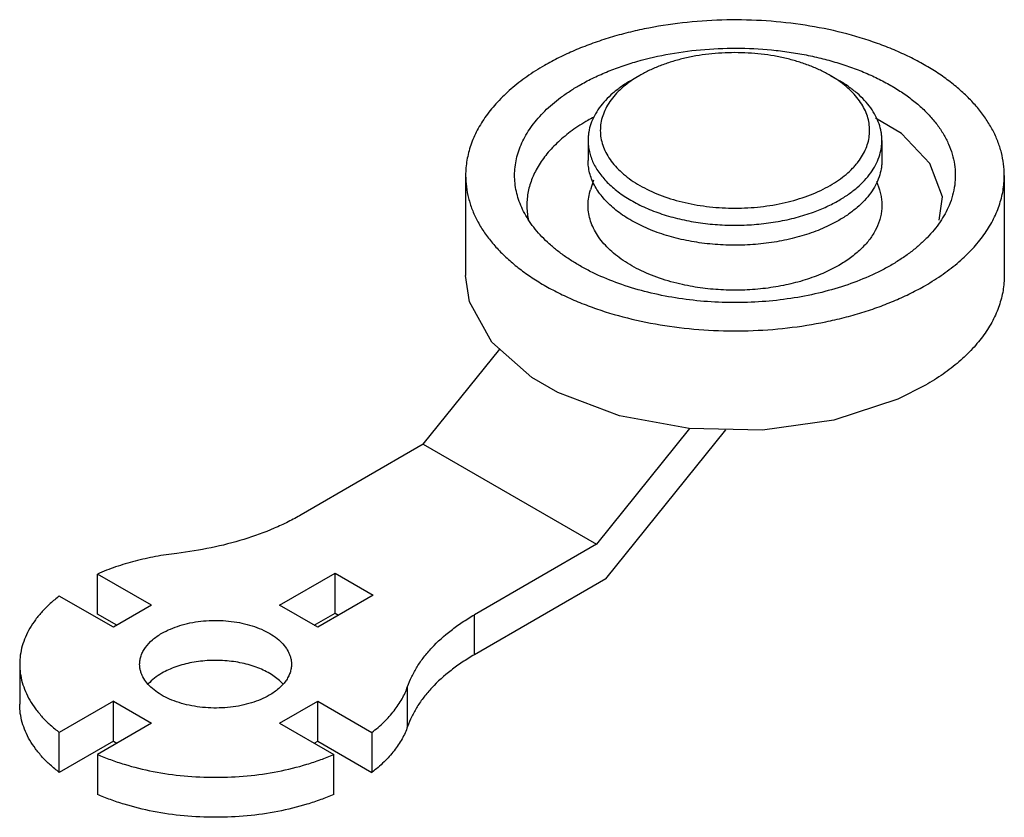
# Model space of a CAD drawing. Units: millimetres. Extents: x 6 to 46.2, y 20.1 to 52.7.
import ezdxf

# ---------------------------------------------------------------- set-up
doc = ezdxf.new("R2010")
doc.units = ezdxf.units.MM
doc.header["$LTSCALE"] = 4.730866
doc.layers.get('0').update_dxf_attribs({"linetype": 'CONTINUOUS'})

msp = doc.modelspace()

# ---------------------------------------------------------------- linework, layer by layer
at = {"color": 7}
for p, q in [((31.277, 50.393), (30.924, 50.189)), ((39.056, 50.393), (39.409, 50.189)), ((29.166, 47.739), (29.166, 46.923)), ((41.166, 47.739), (41.166, 46.923)), ((24.166, 46.311), (24.166, 42.228)), ((46.166, 46.311), (46.166, 42.228)), ((29.393, 46.113), (29.266, 45.714)), ((40.953, 46.07), (41.067, 45.714)), ((22.438, 35.329), (25.56, 39.212)), ((33.306, 35.969), (29.51, 31.246)), ((29.889, 29.832), (34.787, 35.926)), ((22.438, 35.329), (17.453, 32.45)), ((22.438, 35.329), (29.51, 31.246)), ((29.51, 31.246), (24.524, 28.368)), ((9.128, 28.398), (9.128, 30.031)), ((11.337, 28.756), (9.128, 30.031)), ((16.57, 28.756), (18.832, 30.062)), ((18.832, 30.062), (20.388, 29.164)), ((18.832, 28.429), (18.832, 30.062)), ((29.889, 29.832), (24.524, 26.735)), ((9.781, 27.858), (7.572, 29.133)), ((20.388, 29.164), (18.125, 27.858)), ((11.337, 28.756), (9.781, 27.858)), ((18.125, 27.858), (16.57, 28.756)), ((9.923, 27.939), (9.128, 28.398)), ((17.984, 27.939), (18.832, 28.429)), ((18.832, 28.429), (18.974, 28.348)), ((24.524, 26.735), (24.524, 28.368)), ((5.953, 26.347), (5.953, 24.714)), ((21.794, 23.798), (21.794, 25.431)), ((9.781, 24.837), (7.572, 23.561)), ((9.781, 24.837), (11.337, 23.939)), ((9.781, 23.204), (9.781, 24.837)), ((16.57, 23.939), (18.125, 24.837)), ((18.125, 24.837), (20.334, 23.561)), ((18.125, 23.204), (18.125, 24.837)), ((11.337, 23.939), (9.128, 22.663)), ((16.57, 23.939), (18.779, 22.663)), ((7.572, 21.928), (7.572, 23.561)), ((20.334, 23.561), (20.334, 21.928)), ((9.781, 23.204), (7.572, 21.928)), ((9.781, 23.204), (9.923, 23.122)), ((17.984, 23.122), (18.125, 23.204)), ((18.125, 23.204), (20.334, 21.928)), ((9.128, 22.663), (9.128, 21.03)), ((18.779, 21.03), (18.779, 22.663))]:
    msp.add_line(p, q, dxfattribs=at)
for points in [[(43.506, 44.478), (43.645, 45.436), (43.131, 46.799), (41.973, 48.025), (40.904, 48.643)], [(36.293, 35.911), (33.298, 35.969), (30.444, 36.492), (27.935, 37.442), (26.873, 38.056), (25.232, 39.501), (24.327, 41.147), (24.166, 42.228)], [(42.945, 37.737), (41.813, 37.167), (39.2, 36.32), (36.293, 35.911)]]:
    msp.add_lwpolyline(points, dxfattribs=at)
msp.add_arc((33.3, 41.374), 8.292, 118.0272, 119.9841, dxfattribs=at)
for points, knots in [([(46.166, 46.311), (46.166, 46.467), (46.146, 46.781), (46.056, 47.248), (45.906, 47.71), (45.698, 48.164), (45.433, 48.607), (45.112, 49.037), (44.737, 49.452), (44.311, 49.85), (43.836, 50.229), (43.314, 50.586), (42.748, 50.92), (42.141, 51.229), (41.496, 51.511), (40.58, 51.855), (39.362, 52.206), (37.83, 52.496), (36.241, 52.654), (34.629, 52.676), (33.028, 52.563), (31.722, 52.356), (30.712, 52.124), (29.985, 51.919), (29.285, 51.684), (28.618, 51.42), (27.985, 51.129), (27.582, 50.913), (27.388, 50.801)], [0, 0, 0, 0, 0.021326, 0.04288, 0.06488, 0.087518, 0.110961, 0.135341, 0.160757, 0.187276, 0.214932, 0.243735, 0.273669, 0.304696, 0.336761, 0.369791, 0.43837, 0.509637, 0.582642, 0.656354, 0.729711, 0.801668, 0.836821, 0.871262, 0.904887, 0.937605, 0.969338, 1, 1, 1, 1]), ([(28.802, 49.985), (28.978, 50.086), (29.343, 50.279), (29.917, 50.538), (30.526, 50.769), (31.388, 51.042), (32.526, 51.302), (33.944, 51.481), (35.393, 51.527), (36.601, 51.454), (37.551, 51.327), (38.245, 51.199), (38.92, 51.039), (39.569, 50.849), (40.19, 50.629), (40.778, 50.38), (41.329, 50.105), (41.841, 49.805), (42.308, 49.482), (42.729, 49.138), (43.043, 48.832), (43.266, 48.579), (43.468, 48.326), (43.687, 48.002), (43.896, 47.597), (44.049, 47.182), (44.142, 46.762), (44.176, 46.338), (44.15, 45.914), (44.064, 45.493), (43.969, 45.22), (43.913, 45.086)], [0, 0, 0, 0, 0.031604, 0.064413, 0.098319, 0.133223, 0.205505, 0.280159, 0.355925, 0.431484, 0.468786, 0.505551, 0.541629, 0.57688, 0.611176, 0.644405, 0.676473, 0.707306, 0.736859, 0.765112, 0.792083, 0.805106, 0.817833, 0.842446, 0.866071, 0.888898, 0.911158, 0.933116, 0.955055, 0.977261, 1, 1, 1, 1]), ([(39.056, 50.393), (38.925, 50.468), (38.652, 50.61), (38.218, 50.795), (37.756, 50.955), (37.268, 51.088), (36.761, 51.192), (36.238, 51.267), (35.705, 51.313), (35.166, 51.328), (34.628, 51.313), (34.095, 51.267), (33.572, 51.192), (33.065, 51.088), (32.577, 50.955), (32.114, 50.795), (31.681, 50.61), (31.408, 50.468), (31.277, 50.393)], [0, 0, 0, 0, 0.055838, 0.114178, 0.174782, 0.237352, 0.301547, 0.36699, 0.433281, 0.499998, 0.566716, 0.633006, 0.698449, 0.762646, 0.825216, 0.885817, 0.944169, 1, 1, 1, 1]), ([(27.388, 50.801), (27.14, 50.658), (26.668, 50.359), (26.022, 49.859), (25.464, 49.325), (24.999, 48.76), (24.688, 48.263), (24.493, 47.857), (24.374, 47.553), (24.282, 47.245), (24.215, 46.935), (24.175, 46.623), (24.166, 46.414), (24.166, 46.311)], [0, 0, 0, 0, 0.14855, 0.289429, 0.422609, 0.548495, 0.667821, 0.725405, 0.78181, 0.83724, 0.89192, 0.946089, 1, 1, 1, 1]), ([(31.277, 50.393), (31.246, 50.375), (31.124, 50.303), (31.005, 50.225), (30.918, 50.164)], [0, 0, 0, 0, 0.254662, 1, 1, 1, 1]), ([(39.404, 50.172), (39.377, 50.191), (39.263, 50.268), (39.146, 50.341), (39.056, 50.393)], [0, 0, 0, 0, 0.245405, 1, 1, 1, 1]), ([(26.42, 45.086), (26.375, 45.192), (26.297, 45.407), (26.215, 45.737), (26.17, 46.07), (26.162, 46.404), (26.191, 46.737), (26.257, 47.069), (26.359, 47.397), (26.498, 47.721), (26.672, 48.038), (26.881, 48.349), (27.124, 48.65), (27.498, 49.047), (27.931, 49.414), (28.411, 49.749), (28.669, 49.908), (28.802, 49.985)], [0, 0, 0, 0, 0.057724, 0.114275, 0.170063, 0.225525, 0.281114, 0.337277, 0.394437, 0.45298, 0.513246, 0.575518, 0.640022, 0.70692, 0.848258, 0.922867, 1, 1, 1, 1]), ([(30.924, 50.189), (30.788, 50.111), (30.531, 49.947), (30.179, 49.675), (29.874, 49.383), (29.62, 49.076), (29.419, 48.754), (29.274, 48.422), (29.2, 48.138), (29.171, 47.91), (29.166, 47.796), (29.166, 47.739)], [0, 0, 0, 0, 0.148571, 0.28948, 0.422682, 0.548589, 0.667937, 0.781863, 0.891902, 0.94608, 1, 1, 1, 1]), ([(30.918, 50.164), (30.81, 50.089), (30.606, 49.932), (30.334, 49.674), (30.104, 49.401), (29.92, 49.117), (29.784, 48.824), (29.697, 48.523), (29.659, 48.219), (29.673, 47.914), (29.737, 47.611), (29.851, 47.314), (30.013, 47.025), (30.221, 46.747), (30.474, 46.482), (30.769, 46.232), (31.103, 46), (31.474, 45.788), (31.878, 45.596), (32.311, 45.428), (32.77, 45.284), (33.251, 45.166), (33.749, 45.075), (34.259, 45.011), (34.778, 44.975), (35.3, 44.968), (35.821, 44.99), (36.336, 45.04), (36.84, 45.118), (37.33, 45.223), (37.8, 45.354), (38.246, 45.511), (38.665, 45.691), (38.929, 45.829), (39.055, 45.902)], [0, 0, 0, 0, 0.029421, 0.057282, 0.083662, 0.108697, 0.132601, 0.155663, 0.178237, 0.200717, 0.223505, 0.246976, 0.271453, 0.297184, 0.324343, 0.35303, 0.383279, 0.415067, 0.448323, 0.482933, 0.518752, 0.555607, 0.593302, 0.631627, 0.670357, 0.709262, 0.748106, 0.786658, 0.824688, 0.861979, 0.898328, 0.933547, 0.967488, 1, 1, 1, 1]), ([(39.055, 45.902), (39.172, 45.97), (39.395, 46.11), (39.702, 46.344), (39.929, 46.554), (40.089, 46.729), (40.231, 46.903), (40.384, 47.129), (40.525, 47.412), (40.62, 47.702), (40.668, 47.997), (40.669, 48.292), (40.621, 48.587), (40.527, 48.877), (40.387, 49.16), (40.203, 49.435), (39.976, 49.697), (39.708, 49.946), (39.509, 50.098), (39.404, 50.172)], [0, 0, 0, 0, 0.075314, 0.146992, 0.214989, 0.247666, 0.279495, 0.340753, 0.399246, 0.455607, 0.510613, 0.565148, 0.620134, 0.676456, 0.734897, 0.796089, 0.860496, 0.928419, 1, 1, 1, 1]), ([(41.166, 47.739), (41.166, 47.796), (41.162, 47.91), (41.132, 48.138), (41.059, 48.422), (40.913, 48.754), (40.713, 49.076), (40.459, 49.383), (40.154, 49.675), (39.802, 49.947), (39.544, 50.111), (39.409, 50.189)], [0, 0, 0, 0, 0.05392, 0.108099, 0.218137, 0.332065, 0.451411, 0.577318, 0.710529, 0.851409, 1, 1, 1, 1]), ([(29.156, 48.556), (28.934, 48.428), (28.515, 48.159), (27.954, 47.702), (27.484, 47.211), (27.114, 46.691), (26.89, 46.233), (26.768, 45.861), (26.705, 45.582), (26.67, 45.302), (26.663, 45.021), (26.683, 44.741), (26.715, 44.555), (26.735, 44.464)], [0, 0, 0, 0, 0.150753, 0.292395, 0.425034, 0.549414, 0.66685, 0.723617, 0.779435, 0.834632, 0.889556, 0.94456, 1, 1, 1, 1]), ([(29.166, 47.739), (29.166, 47.662), (29.175, 47.507), (29.216, 47.276), (29.283, 47.047), (29.376, 46.822), (29.495, 46.601), (29.64, 46.385), (29.808, 46.175), (30.001, 45.972), (30.217, 45.777), (30.454, 45.591), (30.712, 45.415), (30.99, 45.248), (31.287, 45.093), (31.601, 44.95), (31.93, 44.819), (32.394, 44.66), (33.003, 44.497), (33.765, 44.361), (34.551, 44.283), (35.348, 44.267), (36.142, 44.311), (36.919, 44.416), (37.665, 44.579), (38.144, 44.728), (38.375, 44.812)], [0, 0, 0, 0, 0.021353, 0.042895, 0.064805, 0.087248, 0.110368, 0.134286, 0.159098, 0.184874, 0.211661, 0.239483, 0.268346, 0.298236, 0.329124, 0.360966, 0.393707, 0.427278, 0.496585, 0.568205, 0.641348, 0.715164, 0.78878, 0.861331, 0.931991, 1, 1, 1, 1]), ([(39.409, 45.29), (39.544, 45.368), (39.802, 45.531), (40.154, 45.804), (40.459, 46.095), (40.713, 46.403), (40.913, 46.725), (41.059, 47.057), (41.132, 47.341), (41.162, 47.569), (41.166, 47.683), (41.166, 47.739)], [0, 0, 0, 0, 0.148571, 0.28948, 0.422682, 0.548589, 0.667937, 0.781863, 0.891902, 0.94608, 1, 1, 1, 1]), ([(39.409, 44.473), (39.303, 44.412), (39.083, 44.295), (38.738, 44.136), (38.374, 43.992), (37.993, 43.864), (37.596, 43.752), (37.045, 43.625), (36.333, 43.512), (35.46, 43.451), (34.58, 43.463), (33.714, 43.549), (32.878, 43.707), (32.091, 43.934), (31.48, 44.18), (31.031, 44.409), (30.722, 44.591), (30.438, 44.786), (30.178, 44.992), (29.946, 45.209), (29.742, 45.436), (29.566, 45.67), (29.422, 45.912), (29.308, 46.16), (29.227, 46.412), (29.177, 46.666), (29.166, 46.838), (29.166, 46.923)], [0, 0, 0, 0, 0.030661, 0.062396, 0.095116, 0.128741, 0.163183, 0.198336, 0.270295, 0.343654, 0.417368, 0.490375, 0.561644, 0.630225, 0.695297, 0.726325, 0.756259, 0.785063, 0.81272, 0.839239, 0.864656, 0.889037, 0.91248, 0.935119, 0.957119, 0.978674, 1, 1, 1, 1]), ([(41.166, 46.923), (41.166, 46.866), (41.162, 46.752), (41.132, 46.525), (41.059, 46.24), (40.913, 45.908), (40.713, 45.587), (40.459, 45.279), (40.154, 44.987), (39.802, 44.715), (39.544, 44.552), (39.409, 44.473)], [0, 0, 0, 0, 0.05392, 0.108098, 0.218136, 0.332062, 0.451409, 0.577316, 0.710519, 0.851429, 1, 1, 1, 1]), ([(24.166, 46.311), (24.166, 46.154), (24.187, 45.84), (24.277, 45.373), (24.426, 44.911), (24.635, 44.457), (24.9, 44.014), (25.221, 43.584), (25.595, 43.169), (26.021, 42.771), (26.497, 42.392), (27.019, 42.035), (27.585, 41.701), (28.192, 41.392), (28.837, 41.11), (29.753, 40.766), (30.971, 40.415), (32.503, 40.125), (34.092, 39.967), (35.704, 39.945), (37.305, 40.058), (38.611, 40.265), (39.621, 40.497), (40.348, 40.702), (41.047, 40.937), (41.715, 41.201), (42.347, 41.492), (42.75, 41.708), (42.945, 41.82)], [0, 0, 0, 0, 0.021326, 0.04288, 0.06488, 0.087518, 0.110961, 0.135341, 0.160757, 0.187276, 0.214932, 0.243735, 0.273669, 0.304696, 0.336761, 0.369791, 0.43837, 0.509637, 0.582642, 0.656354, 0.729711, 0.801668, 0.836821, 0.871262, 0.904887, 0.937605, 0.969338, 1, 1, 1, 1]), ([(42.945, 41.82), (43.193, 41.963), (43.665, 42.262), (44.31, 42.762), (44.869, 43.296), (45.334, 43.861), (45.645, 44.358), (45.84, 44.764), (45.958, 45.068), (46.051, 45.376), (46.118, 45.686), (46.157, 45.998), (46.166, 46.207), (46.166, 46.311)], [0, 0, 0, 0, 0.14855, 0.289429, 0.422609, 0.548495, 0.667821, 0.725405, 0.78181, 0.83724, 0.89192, 0.946089, 1, 1, 1, 1]), ([(33.022, 41.85), (32.706, 41.92), (32.244, 42.048), (31.656, 42.271), (31.248, 42.457), (30.869, 42.662), (30.522, 42.886), (30.21, 43.126), (29.934, 43.381), (29.698, 43.65), (29.503, 43.929), (29.35, 44.218), (29.241, 44.513), (29.177, 44.814), (29.159, 45.117), (29.187, 45.419), (29.235, 45.617), (29.266, 45.714)], [0, 0, 0, 0, 0.160722, 0.237657, 0.311902, 0.383239, 0.45151, 0.516636, 0.578627, 0.637596, 0.693774, 0.747514, 0.7993, 0.849731, 0.899501, 0.949346, 1, 1, 1, 1]), ([(41.067, 45.714), (41.089, 45.646), (41.125, 45.508), (41.159, 45.299), (41.17, 45.089), (41.159, 44.878), (41.126, 44.669), (41.053, 44.389), (40.903, 44.043), (40.642, 43.649), (40.301, 43.278), (39.887, 42.934), (39.575, 42.732), (39.409, 42.636)], [0, 0, 0, 0, 0.056486, 0.112179, 0.167466, 0.222747, 0.278423, 0.334881, 0.451417, 0.574911, 0.707004, 0.848647, 1, 1, 1, 1]), ([(41.53, 42.636), (41.388, 42.554), (41.093, 42.395), (40.47, 42.101), (39.633, 41.782), (38.564, 41.483), (37.437, 41.267), (36.271, 41.139), (35.086, 41.1), (33.902, 41.151), (32.74, 41.291), (31.62, 41.518), (30.561, 41.829), (29.734, 42.156), (29.12, 42.457), (28.692, 42.696), (28.292, 42.951), (27.923, 43.22), (27.585, 43.504), (27.28, 43.799), (27.009, 44.106), (26.774, 44.423), (26.576, 44.748), (26.467, 44.973), (26.42, 45.086)], [0, 0, 0, 0, 0.029588, 0.060117, 0.123705, 0.190256, 0.259122, 0.329561, 0.400771, 0.471924, 0.542196, 0.610791, 0.676978, 0.740119, 0.770395, 0.799735, 0.828103, 0.855479, 0.881858, 0.907255, 0.9317, 0.955251, 0.977983, 1, 1, 1, 1]), ([(38.375, 44.812), (38.558, 44.879), (38.91, 45.023), (39.248, 45.197), (39.409, 45.29)], [0, 0, 0, 0, 0.512195, 1, 1, 1, 1]), ([(43.913, 45.086), (43.864, 44.969), (43.751, 44.736), (43.544, 44.401), (43.298, 44.074), (43.014, 43.758), (42.693, 43.454), (42.338, 43.164), (41.949, 42.889), (41.673, 42.719), (41.53, 42.636)], [0, 0, 0, 0, 0.109427, 0.222552, 0.33991, 0.461892, 0.58878, 0.720758, 0.857882, 1, 1, 1, 1]), ([(39.409, 42.636), (39.199, 42.515), (38.748, 42.292), (38.023, 42.026), (37.239, 41.822), (36.413, 41.685), (35.562, 41.617), (34.702, 41.62), (33.852, 41.694), (33.295, 41.79), (33.022, 41.85)], [0, 0, 0, 0, 0.110976, 0.228862, 0.352466, 0.480331, 0.610797, 0.742095, 0.872417, 1, 1, 1, 1]), ([(46.166, 42.228), (46.166, 42.124), (46.157, 41.915), (46.118, 41.604), (46.051, 41.294), (45.958, 40.986), (45.84, 40.681), (45.645, 40.275), (45.334, 39.778), (44.869, 39.214), (44.31, 38.679), (43.665, 38.18), (43.193, 37.881), (42.945, 37.737)], [0, 0, 0, 0, 0.053911, 0.108079, 0.162759, 0.21819, 0.274594, 0.332178, 0.451504, 0.577391, 0.71057, 0.85145, 1, 1, 1, 1]), ([(17.453, 32.45), (17.278, 32.349), (16.914, 32.154), (16.141, 31.797), (15.097, 31.418), (13.764, 31.078), (12.839, 30.929), (12.366, 30.874)], [0, 0, 0, 0, 0.11349, 0.230938, 0.476342, 0.733755, 1, 1, 1, 1]), ([(12.366, 30.874), (12.076, 30.84), (11.505, 30.754), (10.671, 30.57), (9.878, 30.333), (9.371, 30.137), (9.128, 30.031)], [0, 0, 0, 0, 0.260818, 0.515696, 0.762664, 1, 1, 1, 1]), ([(7.572, 29.133), (7.445, 29.036), (7.204, 28.836), (6.877, 28.513), (6.597, 28.175), (6.365, 27.825), (6.182, 27.465), (6.05, 27.097), (5.971, 26.723), (5.953, 26.472), (5.953, 26.347)], [0, 0, 0, 0, 0.143777, 0.28113, 0.412209, 0.537545, 0.657914, 0.774296, 0.887872, 1, 1, 1, 1]), ([(21.794, 25.431), (21.843, 25.571), (21.96, 25.85), (22.185, 26.254), (22.46, 26.646), (22.901, 27.163), (23.43, 27.638), (24.029, 28.068), (24.355, 28.27), (24.524, 28.368)], [0, 0, 0, 0, 0.108765, 0.221251, 0.338063, 0.45972, 0.718757, 0.856677, 1, 1, 1, 1]), ([(11.761, 27.613), (11.873, 27.677), (12.111, 27.795), (12.496, 27.934), (12.912, 28.04), (13.351, 28.109), (13.802, 28.141), (14.256, 28.135), (14.704, 28.09), (15.136, 28.009), (15.542, 27.891), (15.915, 27.741), (16.247, 27.561), (16.529, 27.354), (16.758, 27.125), (16.9, 26.915), (16.98, 26.742), (17.022, 26.611), (17.048, 26.48), (17.053, 26.391), (17.053, 26.347)], [0, 0, 0, 0, 0.062373, 0.128729, 0.198315, 0.270293, 0.34367, 0.417401, 0.490426, 0.561714, 0.630312, 0.695399, 0.756346, 0.812784, 0.864684, 0.912458, 0.935103, 0.957108, 0.978668, 1, 1, 1, 1]), ([(10.853, 26.347), (10.853, 26.406), (10.863, 26.525), (10.909, 26.7), (10.984, 26.872), (11.126, 27.099), (11.323, 27.306), (11.558, 27.488), (11.691, 27.572), (11.761, 27.613)], [0, 0, 0, 0, 0.108057, 0.218153, 0.332148, 0.451553, 0.710368, 0.851408, 1, 1, 1, 1]), ([(24.524, 26.735), (24.355, 26.637), (24.029, 26.435), (23.43, 26.005), (22.901, 25.53), (22.46, 25.013), (22.185, 24.621), (21.96, 24.217), (21.843, 23.938), (21.794, 23.798)], [0, 0, 0, 0, 0.143323, 0.281243, 0.54028, 0.661937, 0.778749, 0.891235, 1, 1, 1, 1]), ([(5.953, 26.347), (5.953, 26.222), (5.971, 25.971), (6.05, 25.598), (6.182, 25.229), (6.365, 24.869), (6.597, 24.519), (6.877, 24.181), (7.204, 23.858), (7.445, 23.658), (7.572, 23.561)], [0, 0, 0, 0, 0.112128, 0.225703, 0.342086, 0.462454, 0.58779, 0.718869, 0.856223, 1, 1, 1, 1]), ([(16.145, 25.082), (16.034, 25.017), (15.795, 24.9), (15.41, 24.76), (14.994, 24.655), (14.556, 24.585), (14.105, 24.553), (13.651, 24.56), (13.203, 24.604), (12.771, 24.686), (12.364, 24.803), (11.991, 24.953), (11.66, 25.133), (11.377, 25.34), (11.149, 25.569), (11.006, 25.779), (10.927, 25.953), (10.884, 26.083), (10.859, 26.215), (10.853, 26.303), (10.853, 26.347)], [0, 0, 0, 0, 0.062373, 0.128729, 0.198315, 0.270293, 0.34367, 0.417401, 0.490426, 0.561714, 0.630312, 0.695399, 0.756346, 0.812784, 0.864684, 0.912458, 0.935103, 0.957108, 0.978668, 1, 1, 1, 1]), ([(16.701, 25.543), (16.582, 25.675), (16.365, 25.853), (16.036, 26.045), (15.754, 26.176), (15.447, 26.287), (15.119, 26.377), (14.776, 26.444), (14.302, 26.502), (13.701, 26.514), (13.107, 26.446), (12.653, 26.343), (12.333, 26.245), (12.035, 26.126), (11.849, 26.031), (11.761, 25.98)], [0, 0, 0, 0, 0.101655, 0.157657, 0.216863, 0.278963, 0.343537, 0.410088, 0.478053, 0.615716, 0.751625, 0.817439, 0.881072, 0.942075, 1, 1, 1, 1]), ([(17.053, 26.347), (17.053, 26.289), (17.043, 26.17), (16.998, 25.994), (16.922, 25.823), (16.78, 25.596), (16.584, 25.389), (16.348, 25.206), (16.215, 25.122), (16.145, 25.082)], [0, 0, 0, 0, 0.108057, 0.218153, 0.332148, 0.451553, 0.710368, 0.851408, 1, 1, 1, 1]), ([(11.761, 25.98), (11.654, 25.918), (11.456, 25.786), (11.28, 25.626), (11.204, 25.541)], [0, 0, 0, 0, 0.521203, 1, 1, 1, 1]), ([(20.334, 23.561), (20.509, 23.694), (20.833, 23.971), (21.25, 24.43), (21.576, 24.914), (21.734, 25.258), (21.794, 25.431)], [0, 0, 0, 0, 0.273767, 0.530507, 0.771691, 1, 1, 1, 1]), ([(7.572, 21.928), (7.445, 22.025), (7.204, 22.225), (6.877, 22.548), (6.597, 22.886), (6.365, 23.236), (6.182, 23.596), (6.05, 23.965), (5.971, 24.338), (5.953, 24.589), (5.953, 24.714)], [0, 0, 0, 0, 0.143777, 0.281131, 0.41221, 0.537546, 0.657914, 0.774297, 0.887872, 1, 1, 1, 1]), ([(21.794, 23.798), (21.734, 23.625), (21.576, 23.281), (21.25, 22.797), (20.833, 22.338), (20.509, 22.061), (20.334, 21.928)], [0, 0, 0, 0, 0.228309, 0.469493, 0.726233, 1, 1, 1, 1]), ([(9.128, 22.663), (9.303, 22.587), (9.663, 22.443), (10.418, 22.19), (11.419, 21.945), (12.67, 21.768), (13.953, 21.709), (15.237, 21.768), (16.488, 21.945), (17.488, 22.19), (18.243, 22.443), (18.604, 22.587), (18.779, 22.663)], [0, 0, 0, 0, 0.057874, 0.117563, 0.241359, 0.369551, 0.5, 0.63045, 0.758641, 0.882437, 0.942126, 1, 1, 1, 1]), ([(18.779, 21.03), (18.604, 20.954), (18.243, 20.81), (17.488, 20.557), (16.488, 20.312), (15.237, 20.135), (13.953, 20.076), (12.67, 20.135), (11.419, 20.312), (10.418, 20.557), (9.663, 20.81), (9.303, 20.954), (9.128, 21.03)], [0, 0, 0, 0, 0.057874, 0.117563, 0.241359, 0.36955, 0.5, 0.630449, 0.758641, 0.882437, 0.942126, 1, 1, 1, 1])]:
    msp.add_open_spline(points, degree=3, knots=knots, dxfattribs=at)

doc.saveas('drawing.dxf')
